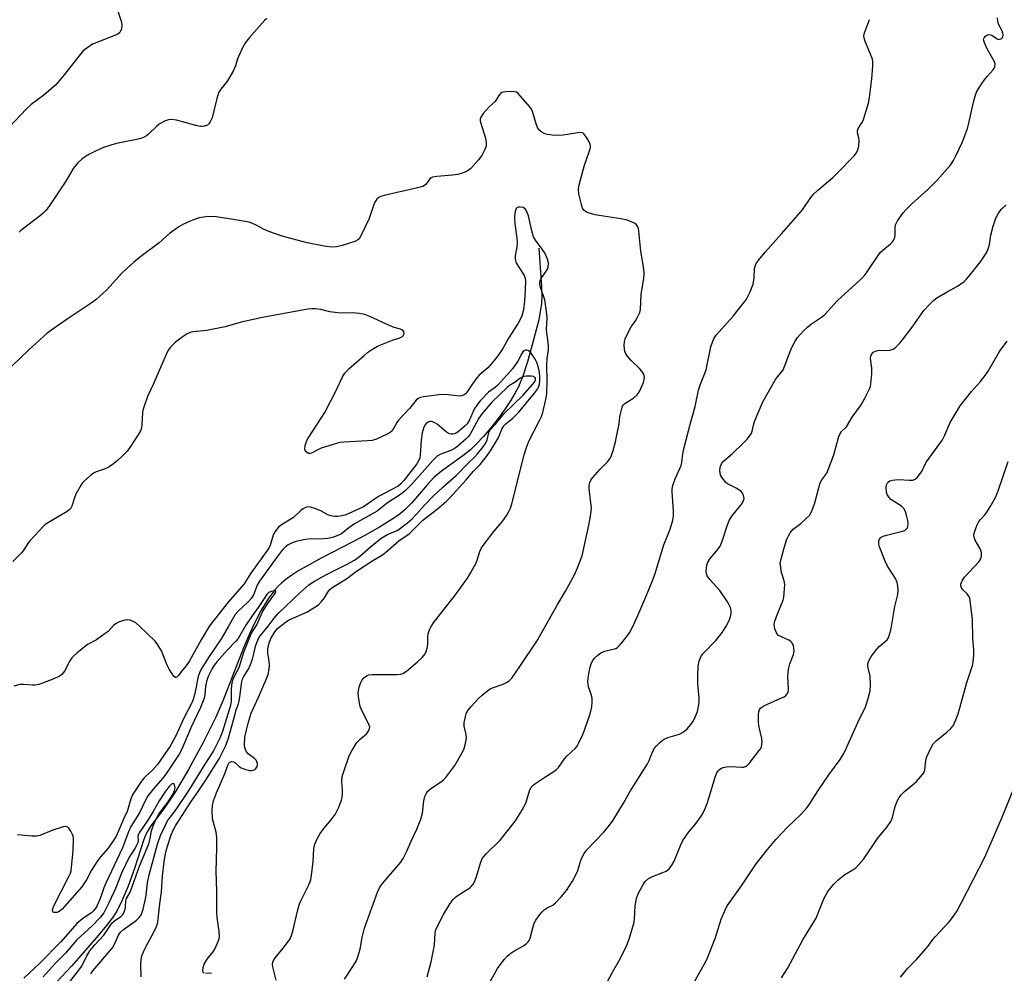
# Model space of a CAD drawing. Units: inches. Extents: x 1231768 to 1237767, y 537455 to 541455.
# Drawn here: x 1232756 to 1233071, y 538900 to 539206 of the extents above; entities that cross this region are included whole.
import ezdxf

# ---------------------------------------------------------------- set-up
doc = ezdxf.new("R2010")
doc.units = ezdxf.units.IN
doc.header["$MEASUREMENT"] = 0
doc.layers.add('HYDRO-Single Line Stream', color=4, linetype='Continuous')
doc.layers.add('Undefined', color=1, linetype='Continuous')

msp = doc.modelspace()

# ---------------------------------------------------------------- linework, layer by layer
at = {"layer": 'HYDRO-Single Line Stream'}
msp.add_lwpolyline([(1232922.27, 539132.99), (1232923.13, 539120.58), (1232923.17, 539117.51), (1232923.03, 539115.28), (1232922.18, 539110.05), (1232920.1, 539101.93), (1232918.57, 539096.54), (1232917.06, 539091.97), (1232915.66, 539088.54), (1232914.65, 539086.56), (1232913.17, 539084.06), (1232911.4, 539081.41), (1232909.18, 539078.36), (1232906.82, 539075.37), (1232904.44, 539072.58), (1232902.15, 539070.12), (1232900.28, 539068.33), (1232897.81, 539066.35), (1232891.07, 539061.44), (1232888.6, 539059.39), (1232886.54, 539057.22), (1232881.4, 539051.22), (1232879.32, 539049.08), (1232877.32, 539047.47), (1232874.54, 539045.6), (1232871.17, 539043.55), (1232866.23, 539040.75), (1232862.63, 539038.82), (1232852.45, 539033.58), (1232847.82, 539031.04), (1232845.34, 539029.57), (1232843.06, 539028.1), (1232841.27, 539026.82), (1232839.72, 539025.55), (1232838.76, 539024.64), (1232837.63, 539023.4), (1232835.46, 539020.53), (1232833.24, 539016.93), (1232831.14, 539012.91), (1232829.45, 539009.29), (1232827.56, 539004.83), (1232821.05, 538988.07), (1232818.6, 538982.34), (1232814.66, 538974.47), (1232809.96, 538965.83), (1232805.64, 538958.56), (1232803.67, 538955.52), (1232801.99, 538953.15), (1232797.89, 538947.72), (1232796.85, 538946.14), (1232796.09, 538944.75), (1232795.56, 538943.32), (1232794.58, 538940.07), (1232792.61, 538934.03), (1232790.54, 538928.37), (1232788.59, 538923.7), (1232786.9, 538920.38), (1232785.4, 538918.1), (1232783.21, 538915.24), (1232780.47, 538911.95), (1232776.19, 538907.02), (1232772.39, 538902.73), (1232767.64, 538897.54)], dxfattribs=at)
at = {"layer": 'Undefined'}
for points, elevation in [([(1232787.25, 539208.99), (1232788.29, 539205.77), (1232788.52, 539204.68), (1232788.4, 539203.32), (1232788.17, 539202.56), (1232787.91, 539202.13), (1232787.29, 539201.64), (1232786.53, 539201.27), (1232779.18, 539198.44), (1232777.74, 539197.49), (1232776.17, 539196.22), (1232775.17, 539195.13), (1232770.05, 539188.54), (1232767.43, 539185.36), (1232763.57, 539182.07), (1232759.5, 539179.02), (1232757.88, 539177.55), (1232741.53, 539160.3)], 366), ([(1232835.06, 539206.59), (1232834.28, 539205.95), (1232829.52, 539200.59), (1232828.21, 539198.97), (1232827.34, 539197.42), (1232825.93, 539194.49), (1232825.63, 539193.67), (1232825.03, 539191.48), (1232824.32, 539189.92), (1232822.42, 539186.67), (1232820.27, 539183.98), (1232819.64, 539183.04), (1232819.09, 539181.38), (1232817.49, 539174.73), (1232816.87, 539173.47), (1232816.39, 539172.82), (1232816, 539172.47), (1232815.06, 539172.1), (1232814.28, 539172), (1232813.73, 539172.02), (1232812.31, 539172.32), (1232806.1, 539174.05), (1232804.52, 539174.28), (1232803.48, 539174.19), (1232802.21, 539173.68), (1232800.52, 539172.72), (1232799.62, 539171.98), (1232797.11, 539169.5), (1232796.41, 539168.99), (1232795.66, 539168.6), (1232794.6, 539168.18), (1232793.76, 539167.94), (1232786.89, 539166.55), (1232785.03, 539166.05), (1232782.63, 539165.27), (1232780.77, 539164.46), (1232778.14, 539163.15), (1232776.88, 539162.4), (1232775.7, 539161.51), (1232774.49, 539160.31), (1232773.1, 539158.59), (1232770.36, 539154.18), (1232766.37, 539148.07), (1232765.24, 539146.43), (1232764.15, 539145.06), (1232763.37, 539144.19), (1232762.5, 539143.42), (1232756.22, 539138.66), (1232755.6, 539138.08)], 364), ([(1233000, 539093.17), (1233000.54, 539093.97), (1233001.03, 539094.99), (1233002.8, 539099.82), (1233003.47, 539101.39), (1233004.35, 539103.14), (1233005.15, 539104.31), (1233007.07, 539106.47), (1233008.31, 539107.63), (1233009.63, 539108.67), (1233012.85, 539110.88), (1233013.91, 539111.75), (1233017.94, 539116.22), (1233025.13, 539122.75), (1233026.59, 539124.2), (1233027.48, 539125.38), (1233031.67, 539131.6), (1233032.47, 539132.38), (1233034.96, 539134.36), (1233035.57, 539134.98), (1233035.89, 539135.42), (1233036.32, 539136.38), (1233036.5, 539137.15), (1233036.46, 539139.6), (1233036.61, 539140.5), (1233037.24, 539141.74), (1233039.05, 539144.33), (1233039.98, 539145.41), (1233041.81, 539147.22), (1233046.94, 539151.75), (1233049.9, 539154.75), (1233054.05, 539159.48), (1233055.11, 539161.07), (1233055.92, 539162.56), (1233058.07, 539167.11), (1233059.65, 539171.38), (1233060.1, 539173.08), (1233061.52, 539179.81), (1233062.08, 539181.7), (1233062.56, 539183.01), (1233063.25, 539184.25), (1233065.02, 539186.85), (1233065.91, 539187.99), (1233067.89, 539190.19), (1233068.21, 539190.66), (1233068.4, 539191.13), (1233068.47, 539192.05), (1233068.28, 539192.77), (1233067.8, 539193.71), (1233066, 539196.66), (1233065.09, 539198.79), (1233064.85, 539199.57), (1233064.81, 539200.06), (1233064.93, 539200.48), (1233065.41, 539200.99), (1233066.05, 539201.35), (1233066.51, 539201.47), (1233067, 539201.43), (1233067.48, 539201.26), (1233068.91, 539200.25), (1233069.63, 539199.95), (1233070.29, 539200.08), (1233070.68, 539200.33), (1233070.97, 539200.68), (1233071.09, 539201.29), (1233070.99, 539201.97), (1233070.71, 539202.68), (1233069.63, 539204.82), (1233069.37, 539205.81), (1233069.3, 539206.83)], 366), ([(1233000, 539137.56), (1233006.77, 539145.29), (1233009.47, 539149.21), (1233010.32, 539150.26), (1233011.55, 539151.43), (1233016.42, 539155.68), (1233017.71, 539156.89), (1233023.27, 539162.57), (1233023.98, 539163.44), (1233024.5, 539164.37), (1233024.81, 539165.75), (1233024.92, 539167.47), (1233024.8, 539168.32), (1233024.34, 539169.95), (1233024.35, 539170.61), (1233024.62, 539171.32), (1233025.78, 539173.16), (1233026.15, 539173.94), (1233026.81, 539175.92), (1233027.99, 539179.94), (1233028.22, 539181.32), (1233028.95, 539187.29), (1233029.25, 539191.32), (1233029.28, 539192.74), (1233029.16, 539193.58), (1233028.79, 539194.69), (1233026.74, 539199.6), (1233026.42, 539200.93), (1233026.49, 539201.72), (1233027.8, 539205.11), (1233028.21, 539206.37)], 364), ([(1233000, 539033.69), (1233000.89, 539036.9), (1233001.76, 539039.64), (1233002.21, 539040.7), (1233002.82, 539041.72), (1233003.74, 539042.83), (1233006.22, 539044.68), (1233007.93, 539046.24), (1233008.94, 539047.28), (1233009.55, 539048.21), (1233010.1, 539049.48), (1233010.75, 539051.33), (1233012.44, 539057.68), (1233012.9, 539058.65), (1233014.5, 539060.87), (1233015.11, 539062.16), (1233016.81, 539066.75), (1233018.34, 539072.23), (1233018.72, 539073.34), (1233019.27, 539074.22), (1233020.83, 539075.67), (1233022.63, 539078.83), (1233025.29, 539082.39), (1233026.6, 539084.7), (1233028.22, 539087.83), (1233028.5, 539088.65), (1233028.66, 539089.51), (1233028.97, 539092.7), (1233028.94, 539094.49), (1233028.56, 539097.56), (1233028.6, 539098.3), (1233028.82, 539098.93), (1233029.43, 539099.62), (1233030.43, 539100.06), (1233031.53, 539100.28), (1233033.27, 539100.19), (1233034.7, 539100.3), (1233035.76, 539100.61), (1233036.67, 539101.25), (1233037.88, 539102.46), (1233038.82, 539103.59), (1233041.86, 539107.6), (1233045.66, 539112.94), (1233047.2, 539114.72), (1233048.89, 539116.34), (1233049.82, 539117.05), (1233053.08, 539119), (1233056.41, 539120.81), (1233058.6, 539122.29), (1233059.23, 539122.89), (1233060, 539123.78), (1233063.84, 539128.63), (1233065.68, 539131.52), (1233066.39, 539133.05), (1233066.67, 539134.12), (1233067.13, 539137.19), (1233067.87, 539140.02), (1233068.6, 539142.24), (1233069.52, 539144.08), (1233070.53, 539145.48), (1233071.99, 539146.86)], 368), ([(1233000, 538945.3), (1233001.78, 538947.14), (1233006.43, 538951.56), (1233008.15, 538953.48), (1233009, 538954.64), (1233011.8, 538959.03), (1233015.2, 538964.09), (1233018.84, 538968.99), (1233020, 538970.96), (1233020.9, 538972.78), (1233024.96, 538981.81), (1233026.9, 538985.82), (1233027.31, 538986.86), (1233027.79, 538988.52), (1233028.41, 538991.05), (1233028.57, 538992.8), (1233028.46, 538995.76), (1233027.71, 538998.86), (1233027.72, 538999.67), (1233027.93, 539000.46), (1233028.81, 539001.98), (1233030.54, 539004.41), (1233031.35, 539005.21), (1233033.28, 539006.8), (1233033.85, 539007.35), (1233034.27, 539008.03), (1233034.65, 539009.08), (1233035.13, 539011.05), (1233036.37, 539018.07), (1233037.27, 539021.96), (1233037.38, 539023.27), (1233037.3, 539024.68), (1233037.07, 539025.77), (1233036.54, 539027), (1233035.85, 539028.19), (1233034.01, 539031.03), (1233033.27, 539032.59), (1233031.45, 539037.19), (1233031.25, 539038.02), (1233031.24, 539039.12), (1233031.38, 539039.61), (1233031.62, 539039.99), (1233031.96, 539040.26), (1233032.56, 539040.58), (1233033.7, 539040.93), (1233038.41, 539042.07), (1233039.5, 539042.47), (1233039.92, 539042.75), (1233040.36, 539043.28), (1233040.55, 539043.74), (1233040.66, 539044.56), (1233040.53, 539045.69), (1233040.1, 539047.39), (1233039.67, 539048.74), (1233039.28, 539049.46), (1233038.48, 539050.2), (1233035.11, 539052.38), (1233034.51, 539052.98), (1233033.9, 539053.93), (1233033.66, 539054.75), (1233033.59, 539056.24), (1233033.71, 539057.09), (1233034.02, 539057.75), (1233034.33, 539058.08), (1233034.75, 539058.34), (1233035.57, 539058.58), (1233036.45, 539058.7), (1233037.66, 539058.76), (1233040.97, 539058.57), (1233042.12, 539058.6), (1233042.86, 539058.86), (1233043.65, 539059.58), (1233044.52, 539060.69), (1233044.98, 539061.4), (1233045.96, 539063.5), (1233046.55, 539064.5), (1233051.65, 539071.54), (1233052.28, 539072.8), (1233054.07, 539077.07), (1233057.33, 539082.42), (1233060.96, 539087.01), (1233063.83, 539090.23), (1233065.29, 539092.1), (1233066.24, 539093.58), (1233069.92, 539099.89), (1233072.34, 539103.15)], 370), ([(1232814.98, 538900.42), (1232814.66, 538900.66), (1232814.5, 538901.29), (1232814.57, 538902.33), (1232814.9, 538903.36), (1232815.87, 538905), (1232817.71, 538907.24), (1232818.35, 538908.21), (1232819.48, 538910.64), (1232819.73, 538911.49), (1232819.82, 538912.24), (1232819.76, 538913.85), (1232819.12, 538918.27), (1232818.97, 538920.04), (1232819.01, 538926.82), (1232818.82, 538933.07), (1232819.04, 538940.68), (1232818.98, 538944.05), (1232818.76, 538945.73), (1232817.89, 538948.8), (1232817.65, 538949.94), (1232817.46, 538952.59), (1232817.59, 538954.2), (1232817.97, 538955.74), (1232818.89, 538958.26), (1232821.65, 538964.74), (1232822.54, 538967.15), (1232822.89, 538967.84), (1232823.2, 538968.19), (1232823.77, 538968.39), (1232824.39, 538968.28), (1232824.81, 538968.04), (1232826.17, 538966.76), (1232826.85, 538966.28), (1232827.96, 538965.84), (1232829.41, 538965.48), (1232830.26, 538965.45), (1232830.96, 538965.7), (1232831.54, 538966.15), (1232831.91, 538966.77), (1232832.02, 538967.25), (1232832, 538967.76), (1232831.86, 538968.26), (1232831.62, 538968.73), (1232831.07, 538969.3), (1232829.07, 538970.82), (1232828.53, 538971.47), (1232828.18, 538972.16), (1232827.95, 538972.89), (1232827.88, 538973.46), (1232828, 538976.11), (1232828.25, 538977.55), (1232829.01, 538980.65), (1232830, 538983.88), (1232832.39, 538989.02), (1232834.87, 538994.61), (1232835.45, 538996.23), (1232835.79, 538997.93), (1232835.92, 538999.35), (1232835.81, 539000.51), (1232835.38, 539003.12), (1232835.37, 539004.53), (1232835.73, 539006.41), (1232836.46, 539008.02), (1232837.65, 539010), (1232838.49, 539011.01), (1232839.36, 539011.8), (1232841.01, 539012.99), (1232842.24, 539013.77), (1232848.05, 539016.38), (1232849.59, 539017.29), (1232851.56, 539018.6), (1232852.6, 539019.63), (1232853.47, 539020.82), (1232854.59, 539022.64), (1232855.26, 539023.46), (1232855.86, 539024.01), (1232857.05, 539024.8), (1232860.59, 539026.89), (1232863.75, 539029.41), (1232868.96, 539032.8), (1232872.12, 539034.66), (1232873.07, 539035.34), (1232877.31, 539039.07), (1232880.63, 539041.36), (1232885.03, 539045.7), (1232889.63, 539049.28), (1232892.63, 539051.84), (1232893.69, 539052.87), (1232898.97, 539058.71), (1232901.3, 539061.5), (1232903.39, 539063.57), (1232905.78, 539066.61), (1232906.75, 539067.99), (1232908.86, 539071.46), (1232909.39, 539072.5), (1232910.38, 539074.95), (1232911.01, 539075.98), (1232911.8, 539076.74), (1232913.89, 539078.42), (1232915.72, 539080.31), (1232920.82, 539086.43), (1232921.83, 539087.8), (1232922.21, 539088.58), (1232922.45, 539089.41), (1232922.56, 539090.59), (1232922.55, 539092.08), (1232922.32, 539093.72), (1232921.95, 539095.31), (1232921.61, 539096.33), (1232921.06, 539097.42), (1232919.77, 539099.27), (1232919.2, 539099.88), (1232918.79, 539100.17), (1232918.37, 539100.28), (1232917.93, 539100.22), (1232917.51, 539100.03), (1232917.12, 539099.75), (1232916.73, 539099.23), (1232915.48, 539096.77), (1232913.75, 539094.31), (1232909.03, 539089.08), (1232908.18, 539088.33), (1232906.05, 539086.75), (1232903.37, 539083.97), (1232902.35, 539082.67), (1232901.61, 539081.56), (1232899.96, 539077.89), (1232899.22, 539076.65), (1232898.64, 539076.01), (1232897.76, 539075.22), (1232895.89, 539073.79), (1232895.13, 539073.41), (1232894.6, 539073.28), (1232894.07, 539073.28), (1232893.56, 539073.42), (1232892.62, 539074), (1232889.65, 539076.53), (1232888.91, 539077), (1232888.16, 539077.3), (1232887.66, 539077.4), (1232887.18, 539077.38), (1232886.72, 539077.23), (1232886.1, 539076.79), (1232885.77, 539076.37), (1232885.38, 539075.6), (1232884.81, 539073.77), (1232884.49, 539071.39), (1232884.16, 539066.59), (1232884.03, 539065.78), (1232883.78, 539064.97), (1232883.12, 539063.82), (1232878.99, 539058.49), (1232878.03, 539057.36), (1232877.11, 539056.62), (1232870.85, 539053.34), (1232866, 539050.07), (1232860.19, 539047.35), (1232859.1, 539047.09), (1232857.7, 539046.92), (1232856.86, 539046.89), (1232856.07, 539046.98), (1232854.8, 539047.39), (1232852.36, 539048.7), (1232850.43, 539049.53), (1232849.03, 539049.97), (1232848.2, 539050.01), (1232847.4, 539049.78), (1232846.64, 539049.4), (1232845.96, 539048.86), (1232843.61, 539046.65), (1232839.69, 539044.22), (1232838.76, 539043.52), (1232837.89, 539042.45), (1232837.2, 539041.26), (1232836.11, 539037.77), (1232835.74, 539036.99), (1232835.13, 539036), (1232829.91, 539028.77), (1232827.74, 539025.28), (1232822.61, 539019.4), (1232816.67, 539011.88), (1232813.93, 539007.34), (1232810.27, 539000.6), (1232809.19, 538999.01), (1232807.8, 538997.44), (1232806.71, 538995.91), (1232806.22, 538995.41), (1232805.88, 538995.29), (1232805.71, 538995.34), (1232805.36, 538995.6), (1232804.67, 538996.46), (1232803.68, 538997.98), (1232803.03, 538999.29), (1232801.25, 539003.83), (1232800.11, 539005.8), (1232799.23, 539006.93), (1232794.35, 539011.64), (1232793.01, 539012.79), (1232791.99, 539013.37), (1232791.19, 539013.68), (1232790.38, 539013.8), (1232789.58, 539013.68), (1232787.69, 539013.12), (1232786.7, 539012.64), (1232785.86, 539011.93), (1232784.12, 539010.08), (1232783.25, 539009.35), (1232780.41, 539007.41), (1232777.5, 539005.87), (1232774.17, 539003.14), (1232773.1, 539002.18), (1232772.52, 539001.56), (1232771.91, 539000.59), (1232770.14, 538997.3), (1232769.29, 538996.23), (1232768.61, 538995.73), (1232766.71, 538994.89), (1232763.1, 538993.45), (1232761.98, 538993.08), (1232760.81, 538992.86), (1232759.93, 538992.8), (1232756.98, 538993.09), (1232755.93, 538993.05), (1232753.98, 538992.52)], 358), ([(1232794.78, 538899.26), (1232794.67, 538903.07), (1232794.8, 538904.84), (1232795.01, 538905.99), (1232795.53, 538907.36), (1232796.29, 538908.96), (1232798.95, 538913.83), (1232799.64, 538915.38), (1232800.05, 538916.73), (1232800.25, 538917.85), (1232800.73, 538922.69), (1232801.27, 538926.6), (1232801.63, 538931.62), (1232802.14, 538936.31), (1232802.67, 538939.25), (1232803.21, 538941.25), (1232804.4, 538944.86), (1232805.11, 538946.55), (1232805.72, 538947.77), (1232810.79, 538955.56), (1232813.06, 538958.76), (1232815.6, 538962.63), (1232819.72, 538969.22), (1232821.78, 538973.24), (1232822.62, 538975.46), (1232824.49, 538982.03), (1232825.19, 538984.87), (1232825.95, 538986.89), (1232826.19, 538987.71), (1232826.43, 538989.14), (1232826.86, 538993.23), (1232827.14, 538994.53), (1232827.62, 538995.59), (1232829.24, 538998.2), (1232829.84, 538999.5), (1232830.4, 539001.19), (1232831.5, 539005.69), (1232832.38, 539007.8), (1232833.04, 539008.77), (1232835.47, 539011.71), (1232837.34, 539014.28), (1232838.66, 539015.78), (1232845.61, 539022.45), (1232848.51, 539024.98), (1232850.35, 539026.19), (1232854.17, 539028.3), (1232860.62, 539031.5), (1232863.09, 539032.93), (1232864.75, 539034.1), (1232868.11, 539037.13), (1232871.7, 539039.93), (1232873.71, 539041.1), (1232876.28, 539042.18), (1232877, 539042.57), (1232880.12, 539044.92), (1232881.61, 539046.23), (1232882.81, 539047.41), (1232885.69, 539050.62), (1232888.19, 539053.19), (1232891.49, 539056.36), (1232895.71, 539060.07), (1232899.65, 539064.09), (1232901.63, 539065.96), (1232902.56, 539066.97), (1232904.41, 539069.23), (1232905.15, 539070.37), (1232905.63, 539071.54), (1232906.22, 539073.9), (1232906.57, 539074.58), (1232908.35, 539076.57), (1232910.98, 539079.83), (1232917.15, 539085.88), (1232920.29, 539089.34), (1232920.8, 539089.99), (1232921.15, 539090.66), (1232921.18, 539091.07), (1232921.04, 539091.43), (1232920.51, 539091.79), (1232919.72, 539091.93), (1232918.27, 539091.94), (1232917.42, 539091.78), (1232916.12, 539091.17), (1232914.65, 539090.06), (1232912.85, 539088.96), (1232912.04, 539088.34), (1232907.22, 539083.74), (1232904.08, 539079.97), (1232902.97, 539078.41), (1232900.22, 539073.37), (1232899.6, 539072.5), (1232898.94, 539071.81), (1232896.24, 539069.43), (1232895.1, 539068.6), (1232894.05, 539068.11), (1232890.76, 539066.92), (1232889.62, 539066.28), (1232888.24, 539064.92), (1232881.4, 539057.14), (1232879.3, 539055.01), (1232877.9, 539053.94), (1232873.76, 539051.31), (1232870.39, 539048.6), (1232863.1, 539044.62), (1232861.28, 539043.33), (1232858.93, 539041.41), (1232857.83, 539040.82), (1232856.03, 539040.18), (1232854.63, 539039.89), (1232853.25, 539039.78), (1232848.23, 539039.67), (1232846.79, 539039.46), (1232844.47, 539038.96), (1232843.12, 539038.51), (1232841.91, 539037.86), (1232841, 539037.15), (1232839.96, 539036.09), (1232837.66, 539033.13), (1232832.65, 539026.17), (1232831.97, 539024.89), (1232830.72, 539021.76), (1232830.04, 539020.63), (1232829.08, 539019.57), (1232825.69, 539016.48), (1232824.89, 539015.54), (1232822.63, 539011.51), (1232820.39, 539007.73), (1232816.33, 539001.67), (1232814.17, 538998.28), (1232813.55, 538997.06), (1232813.02, 538995.56), (1232811.99, 538990.14), (1232811.47, 538988.26), (1232811, 538987.21), (1232808.28, 538982.06), (1232806, 538976.84), (1232804.05, 538973.31), (1232799.98, 538967.41), (1232798.42, 538965.54), (1232796.29, 538963.67), (1232795.76, 538963.12), (1232794.9, 538961.99), (1232792.06, 538957.88), (1232791.4, 538956.41), (1232790.62, 538953.34), (1232790.28, 538952.33), (1232789.09, 538949.82), (1232787.64, 538946.38), (1232786.6, 538944.23), (1232786.01, 538943.19), (1232784.17, 538940.51), (1232781.78, 538937.88), (1232780.71, 538936.44), (1232778.79, 538933.51), (1232777.18, 538930.41), (1232775.71, 538928.19), (1232770.21, 538921.81), (1232769.39, 538920.96), (1232768.76, 538920.43), (1232768.28, 538920.13), (1232767.78, 538919.95), (1232767.29, 538919.87), (1232766.84, 538919.9), (1232766.52, 538920.07), (1232766.43, 538920.2), (1232766.35, 538920.76), (1232766.5, 538921.46), (1232766.83, 538922.25), (1232771.6, 538931.47), (1232772.07, 538932.54), (1232772.27, 538933.29), (1232772.92, 538939.79), (1232773.03, 538943.56), (1232772.93, 538944.4), (1232772.74, 538944.96), (1232772.21, 538946.03), (1232771.58, 538946.98), (1232771.21, 538947.34), (1232770.78, 538947.5), (1232769.75, 538947.39), (1232766.42, 538946.31), (1232762.31, 538944.64), (1232761.19, 538944.39), (1232759.75, 538944.42), (1232755.09, 538944.88)], 356), ([(1233000, 538898.93), (1233001.97, 538901.94), (1233006.85, 538911.12), (1233011.11, 538918.13), (1233011.71, 538919.45), (1233013.62, 538924.29), (1233014.9, 538926.65), (1233016.82, 538929.01), (1233018.13, 538930.42), (1233020.34, 538932.15), (1233022.84, 538933.61), (1233023.8, 538934.25), (1233024.85, 538935.3), (1233026.38, 538937.15), (1233030.74, 538943.67), (1233033.89, 538947.43), (1233035.05, 538949.09), (1233035.62, 538950.39), (1233036.24, 538953.18), (1233036.55, 538954.26), (1233037.17, 538955.79), (1233037.71, 538956.76), (1233038.42, 538957.66), (1233039.4, 538958.72), (1233042.42, 538961.17), (1233043.27, 538961.96), (1233044.68, 538963.5), (1233045.57, 538964.66), (1233045.84, 538965.16), (1233045.99, 538965.68), (1233046.26, 538968.63), (1233046.5, 538969.65), (1233047.69, 538972.24), (1233048.66, 538973.98), (1233049.63, 538975.02), (1233053.02, 538977.78), (1233054.3, 538978.95), (1233055.02, 538979.84), (1233055.95, 538981.68), (1233056.7, 538983.62), (1233059.48, 538993.69), (1233061.23, 538999.15), (1233061.47, 539000.32), (1233061.64, 539002.61), (1233061.63, 539004.05), (1233061.39, 539007.86), (1233061.25, 539013.85), (1233060.52, 539019.94), (1233060.34, 539020.77), (1233060.01, 539021.52), (1233059.51, 539022.15), (1233058.18, 539023.45), (1233057.72, 539024.01), (1233057.47, 539024.72), (1233057.49, 539025.25), (1233057.9, 539026.27), (1233058.71, 539027.49), (1233063.36, 539032.49), (1233063.94, 539033.31), (1233064.17, 539034.38), (1233064.16, 539035.23), (1233064.06, 539035.78), (1233063.61, 539036.81), (1233062.14, 539039.3), (1233061.74, 539040.34), (1233061.71, 539041.17), (1233062.08, 539042.58), (1233062.72, 539044.25), (1233063.26, 539045.29), (1233063.77, 539045.98), (1233065.25, 539047.51), (1233065.89, 539048.32), (1233066.95, 539050.03), (1233068.64, 539053.05), (1233069.49, 539055.19), (1233072.73, 539064.58)], 372), ([(1233000, 539028.98), (1232999.62, 539032.1), (1233000, 539033.69)], 368), ([(1233000, 539018.77), (1233000.56, 539020.1), (1233000.8, 539020.95), (1233001.04, 539025.07), (1233000.89, 539026.27), (1233000, 539028.98)], 368), ([(1232778.59, 538900.23), (1232779.28, 538901.22), (1232785.53, 538908.62), (1232786.23, 538909.81), (1232787.48, 538912.63), (1232788.15, 538913.66), (1232789.1, 538914.49), (1232791.69, 538916.25), (1232793.25, 538917.42), (1232794.16, 538918.28), (1232794.63, 538918.97), (1232794.96, 538919.71), (1232795.38, 538921), (1232796.17, 538924.31), (1232796.35, 538925.44), (1232796.74, 538929.43), (1232797.27, 538931.95), (1232800, 538941.8), (1232800.98, 538944.64), (1232802.39, 538947.75), (1232803.19, 538949.32), (1232803.82, 538950.23), (1232805.92, 538952.92), (1232810.15, 538959.18), (1232815.23, 538967.5), (1232817.79, 538971.44), (1232820.08, 538975.96), (1232820.91, 538978.03), (1232823.54, 538986.37), (1232823.72, 538987.84), (1232823.73, 538991.69), (1232823.96, 538993.68), (1232824.22, 538994.77), (1232824.58, 538995.55), (1232826.21, 538998.5), (1232827.66, 539003.42), (1232829.77, 539008.81), (1232830.17, 539009.56), (1232831.84, 539012.15), (1232833.3, 539015.59), (1232833.8, 539016.58), (1232835.58, 539019.34), (1232837.64, 539022.14), (1232837.9, 539022.71), (1232837.88, 539022.98), (1232837.4, 539023.1), (1232836.38, 539022.89), (1232835.64, 539022.51), (1232835.03, 539021.94), (1232834.34, 539020.98), (1232832.3, 539017.72), (1232830.37, 539015.12), (1232828.34, 539012.1), (1232825.88, 539007.8), (1232825.14, 539006.93), (1232822.35, 539004.06), (1232819.09, 539000.4), (1232818.15, 538999.26), (1232817.47, 538998.22), (1232816.23, 538995.64), (1232815.64, 538994.06), (1232815.36, 538992.52), (1232815.19, 538989.7), (1232814.97, 538988.78), (1232814.62, 538987.77), (1232813.73, 538985.62), (1232810.63, 538979.11), (1232807.74, 538972.26), (1232806.89, 538970.75), (1232802.63, 538964.26), (1232801.58, 538962.94), (1232798.67, 538959.63), (1232796.92, 538957.31), (1232795.96, 538955.56), (1232794.17, 538951.84), (1232791.46, 538947.46), (1232790.67, 538945.79), (1232788.75, 538940.61), (1232783.37, 538929.28), (1232782.77, 538927.82), (1232781.95, 538925.26), (1232781.42, 538923.86), (1232780.68, 538922.22), (1232779.98, 538921.06), (1232779.48, 538920.45), (1232778.91, 538919.93), (1232775.89, 538917.92), (1232774.14, 538916.42), (1232768.98, 538910.48), (1232762.26, 538903.7), (1232757.15, 538898.88)], 354), ([(1233000, 539008.3), (1232999.04, 539008.81), (1232998.48, 539009.41), (1232997.91, 539010.89), (1232997.68, 539012.19), (1232997.82, 539013.08), (1232998.39, 539014.83), (1233000, 539018.77)], 368), ([(1233000, 538988.72), (1233000.89, 538989.13), (1233001.43, 538989.52), (1233001.86, 538990), (1233002.11, 538990.51), (1233002.24, 538991.58), (1233002.05, 538995.59), (1233002.25, 538997.97), (1233002.65, 538999.64), (1233003.9, 539002.72), (1233004.1, 539003.76), (1233004.02, 539004.59), (1233003.82, 539005.41), (1233003.54, 539006.18), (1233003.26, 539006.63), (1233002.88, 539006.98), (1233002.37, 539007.28), (1233000, 539008.3)], 368), ([(1232771.83, 538897.67), (1232775.75, 538902.71), (1232777.31, 538905.99), (1232778.28, 538907.6), (1232779.86, 538909.55), (1232782.82, 538912.69), (1232785.32, 538916.52), (1232786.17, 538917.28), (1232788.21, 538918.65), (1232788.95, 538919.41), (1232789.35, 538920.16), (1232789.62, 538920.97), (1232789.75, 538921.83), (1232789.86, 538923.58), (1232790.05, 538924.39), (1232791.22, 538926.49), (1232791.56, 538927.26), (1232794.22, 538934.73), (1232797.21, 538941.97), (1232797.65, 538943.62), (1232798.05, 538946.16), (1232798.44, 538947.44), (1232799.47, 538949.73), (1232800.43, 538951.42), (1232801.27, 538952.62), (1232803.42, 538955.37), (1232805.01, 538958.02), (1232805.44, 538959.08), (1232805.61, 538959.91), (1232805.58, 538960.44), (1232805.32, 538961.09), (1232805.19, 538961.22), (1232804.91, 538961.29), (1232804.45, 538961.04), (1232803.76, 538960.36), (1232802.55, 538958.82), (1232800.5, 538955.69), (1232798.6, 538952.28), (1232796.91, 538949.55), (1232794.08, 538945.49), (1232793.85, 538945.03), (1232793.67, 538944.36), (1232793.76, 538942.88), (1232793.68, 538942.39), (1232793.39, 538941.64), (1232792.71, 538940.42), (1232791.5, 538938.67), (1232790.93, 538937.62), (1232788.44, 538932.53), (1232786.51, 538927.62), (1232784.46, 538923.22), (1232782.76, 538919.85), (1232781.72, 538918.43), (1232779.09, 538915.63), (1232774.05, 538911.06), (1232770.54, 538906.86), (1232767.18, 538903.61), (1232763.29, 538899.31)], 352), ([(1233038.16, 538899.17), (1233040.53, 538902.06), (1233043.39, 538904.91), (1233045.56, 538907.38), (1233046.9, 538908.98), (1233048.56, 538911.27), (1233049.27, 538912.14), (1233053.81, 538916.9), (1233054.87, 538918.27), (1233056.33, 538920.42), (1233057.77, 538923.09), (1233065.17, 538937.67), (1233070.72, 538950.48), (1233074.68, 538960.26)], 374), ([(1232817.32, 538900.39), (1232816.62, 538900.44), (1232815.39, 538900.36)], 358)]:
    msp.add_lwpolyline(points, dxfattribs=dict(at, elevation=elevation))
for points in [[(1232859.93, 538898.49, 362), (1232862.83, 538902.91, 362), (1232863.65, 538904.34, 362), (1232864.11, 538905.36, 362), (1232864.95, 538908.18, 362), (1232865.6, 538911.94, 362), (1232866.3, 538914.85, 362), (1232870.51, 538926.45, 362), (1232871.28, 538928, 362), (1232872.09, 538929.23, 362), (1232877.94, 538936.06, 362), (1232878.69, 538937.29, 362), (1232879.87, 538939.62, 362), (1232881.33, 538942.85, 362), (1232883.16, 538946.61, 362), (1232884.37, 538949.84, 362), (1232884.89, 538951.76, 362), (1232885.31, 538955.73, 362), (1232885.71, 538957.14, 362), (1232886.18, 538958.18, 362), (1232886.68, 538958.82, 362), (1232887.47, 538959.56, 362), (1232891.11, 538962.04, 362), (1232891.78, 538962.59, 362), (1232892.36, 538963.21, 362), (1232895.27, 538967.11, 362), (1232897.96, 538971.81, 362), (1232898.28, 538972.56, 362), (1232898.61, 538973.65, 362), (1232899.01, 538975.87, 362), (1232898.92, 538976.98, 362), (1232898.31, 538979.72, 362), (1232898.26, 538980.8, 362), (1232898.67, 538982.8, 362), (1232898.93, 538983.63, 362), (1232899.3, 538984.4, 362), (1232900.5, 538985.96, 362), (1232902.82, 538988.47, 362), (1232904.09, 538989.65, 362), (1232905.9, 538991.12, 362), (1232906.61, 538991.61, 362), (1232907.39, 538992.01, 362), (1232910.76, 538993.19, 362), (1232911.83, 538993.66, 362), (1232912.74, 538994.27, 362), (1232913.53, 538995.08, 362), (1232916.37, 538999.11, 362), (1232921.58, 539006.94, 362), (1232925.69, 539014.09, 362), (1232928.07, 539018.47, 362), (1232930.73, 539022.99, 362), (1232933.65, 539028.17, 362), (1232934.67, 539030.44, 362), (1232936.09, 539034.33, 362), (1232938.28, 539044.11, 362), (1232938.8, 539046.97, 362), (1232939.11, 539049.55, 362), (1232938.39, 539055.85, 362), (1232938.37, 539057.01, 362), (1232938.54, 539057.82, 362), (1232938.89, 539058.56, 362), (1232939.56, 539059.46, 362), (1232941.82, 539062.02, 362), (1232944.28, 539064.51, 362), (1232944.97, 539065.4, 362), (1232945.37, 539066.15, 362), (1232946.04, 539068.08, 362), (1232946.85, 539070.91, 362), (1232947.43, 539074.11, 362), (1232948.03, 539076.68, 362), (1232948.24, 539078.86, 362), (1232948.46, 539080.24, 362), (1232948.78, 539081.58, 362), (1232949.07, 539082.32, 362), (1232949.38, 539082.75, 362), (1232949.78, 539083.12, 362), (1232952.72, 539085.03, 362), (1232953.73, 539085.92, 362), (1232954.46, 539087.04, 362), (1232955.83, 539089.9, 362), (1232956.03, 539090.72, 362), (1232956.1, 539091.54, 362), (1232956.04, 539092.07, 362), (1232955.85, 539092.57, 362), (1232955.22, 539093.53, 362), (1232954.48, 539094.42, 362), (1232951.81, 539096.96, 362), (1232950.49, 539098.42, 362), (1232950.09, 539099.11, 362), (1232949.83, 539099.87, 362), (1232949.58, 539101.75, 362), (1232949.65, 539103.08, 362), (1232949.86, 539103.87, 362), (1232950.19, 539104.67, 362), (1232951.85, 539107.73, 362), (1232953.23, 539109.68, 362), (1232953.8, 539110.65, 362), (1232954.53, 539112.16, 362), (1232954.81, 539113.24, 362), (1232955.06, 539118.13, 362), (1232955.92, 539123.34, 362), (1232956.02, 539124.74, 362), (1232955.87, 539126.38, 362), (1232954.91, 539131.97, 362), (1232954.32, 539138.48, 362), (1232954.15, 539139.33, 362), (1232953.94, 539139.83, 362), (1232953.5, 539140.45, 362), (1232952.87, 539140.95, 362), (1232951.87, 539141.47, 362), (1232950.53, 539141.98, 362), (1232948.52, 539142.43, 362), (1232941.61, 539143.43, 362), (1232940.29, 539143.69, 362), (1232937.75, 539144.44, 362), (1232937.03, 539144.83, 362), (1232936.65, 539145.18, 362), (1232936.23, 539145.86, 362), (1232935.88, 539146.97, 362), (1232935.07, 539150.44, 362), (1232934.89, 539151.88, 362), (1232935.12, 539153.31, 362), (1232936.83, 539159.58, 362), (1232938.5, 539164.22, 362), (1232938.79, 539165.3, 362), (1232938.82, 539165.82, 362), (1232938.7, 539166.33, 362), (1232938.36, 539167.09, 362), (1232937.64, 539168.33, 362), (1232936.67, 539169.65, 362), (1232936.28, 539169.93, 362), (1232935.79, 539170.05, 362), (1232934.68, 539169.99, 362), (1232930.03, 539169.23, 362), (1232927.83, 539169.12, 362), (1232926.48, 539169.19, 362), (1232925, 539169.45, 362), (1232924.17, 539169.7, 362), (1232923.21, 539170.17, 362), (1232922.37, 539170.8, 362), (1232921.76, 539171.72, 362), (1232921.35, 539172.81, 362), (1232920.22, 539176.81, 362), (1232919.84, 539177.59, 362), (1232919.34, 539178.3, 362), (1232916.29, 539181.89, 362), (1232915.48, 539182.68, 362), (1232915.02, 539182.97, 362), (1232914.51, 539183.12, 362), (1232913.11, 539183.21, 362), (1232911.67, 539183.16, 362), (1232910.85, 539183.04, 362), (1232910.35, 539182.86, 362), (1232909.95, 539182.58, 362), (1232909.43, 539181.96, 362), (1232908.2, 539180.06, 362), (1232906.26, 539178.3, 362), (1232904.37, 539176.12, 362), (1232903.58, 539174.99, 362), (1232903.4, 539174.51, 362), (1232903.42, 539173.73, 362), (1232905.14, 539168.26, 362), (1232905.35, 539166.83, 362), (1232905.29, 539165.72, 362), (1232904.74, 539164.17, 362), (1232903.95, 539162.69, 362), (1232902.86, 539161.33, 362), (1232900.38, 539158.5, 362), (1232899.73, 539157.95, 362), (1232899, 539157.55, 362), (1232897.67, 539157.05, 362), (1232896.3, 539156.66, 362), (1232894.56, 539156.42, 362), (1232889.57, 539155.99, 362), (1232888.18, 539155.74, 362), (1232887.7, 539155.52, 362), (1232887.32, 539155.19, 362), (1232885.87, 539153.33, 362), (1232885, 539152.79, 362), (1232883.32, 539152.31, 362), (1232872.66, 539149.88, 362), (1232871.85, 539149.66, 362), (1232871.09, 539149.34, 362), (1232870.28, 539148.66, 362), (1232869.66, 539147.78, 362), (1232869.23, 539146.69, 362), (1232867.83, 539142.49, 362), (1232865.03, 539136.73, 362), (1232864.58, 539136.02, 362), (1232864.21, 539135.62, 362), (1232863.25, 539135.08, 362), (1232859.19, 539133.81, 362), (1232857.34, 539133.39, 362), (1232855.74, 539133.3, 362), (1232853.43, 539133.64, 362), (1232848.01, 539134.66, 362), (1232839.93, 539136.78, 362), (1232835.65, 539138.29, 362), (1232834.14, 539139.02, 362), (1232831.58, 539140.41, 362), (1232830.25, 539141, 362), (1232829.42, 539141.27, 362), (1232823.62, 539142.29, 362), (1232818.77, 539143.01, 362), (1232816.07, 539143.1, 362), (1232813.32, 539142.69, 362), (1232811.17, 539141.98, 362), (1232808.3, 539140.73, 362), (1232806.79, 539139.78, 362), (1232803.88, 539137.72, 362), (1232800.52, 539134.74, 362), (1232794.24, 539130.01, 362), (1232792.27, 539128.36, 362), (1232790.22, 539126.55, 362), (1232788.47, 539124.83, 362), (1232783.73, 539119.63, 362), (1232780.19, 539116.41, 362), (1232778.74, 539115.36, 362), (1232770.98, 539110.25, 362), (1232766.07, 539106.83, 362), (1232764.64, 539105.75, 362), (1232758.77, 539100.43, 362), (1232753.33, 539095.17, 362)], [(1232838.04, 538898.19, 360), (1232836.98, 538902.45, 360), (1232836.87, 538903.26, 360), (1232836.92, 538904, 360), (1232837.23, 538904.7, 360), (1232837.71, 538905.38, 360), (1232840.27, 538908.47, 360), (1232842.03, 538910.75, 360), (1232842.48, 538911.48, 360), (1232842.95, 538912.55, 360), (1232843.38, 538913.95, 360), (1232845.01, 538920.76, 360), (1232845.55, 538922.74, 360), (1232846.12, 538924.1, 360), (1232848.54, 538928.81, 360), (1232849.13, 538930.36, 360), (1232849.37, 538931.81, 360), (1232849.86, 538936.23, 360), (1232850.1, 538940.41, 360), (1232850.42, 538941.87, 360), (1232851.25, 538943.72, 360), (1232852.15, 538945.21, 360), (1232853.35, 538946.82, 360), (1232855.68, 538949.6, 360), (1232856.92, 538951.37, 360), (1232858.1, 538953.74, 360), (1232859, 538955.92, 360), (1232859.17, 538956.76, 360), (1232859.26, 538958.19, 360), (1232859.25, 538959.34, 360), (1232859.04, 538961.91, 360), (1232859.19, 538963.51, 360), (1232859.67, 538965.19, 360), (1232861.47, 538970.2, 360), (1232862.25, 538971.75, 360), (1232863.93, 538974.42, 360), (1232864.69, 538975.27, 360), (1232867.08, 538977.36, 360), (1232867.71, 538978.24, 360), (1232867.98, 538978.95, 360), (1232868, 538979.45, 360), (1232867.76, 538980.25, 360), (1232865.27, 538985.25, 360), (1232864.98, 538986.03, 360), (1232864.72, 538987.17, 360), (1232864.39, 538989.19, 360), (1232864.35, 538990.33, 360), (1232864.67, 538992.21, 360), (1232865.08, 538993.52, 360), (1232865.59, 538994.5, 360), (1232866.12, 538995.14, 360), (1232866.94, 538995.85, 360), (1232867.66, 538996.18, 360), (1232868.79, 538996.28, 360), (1232872.03, 538996.2, 360), (1232876.74, 538996.25, 360), (1232877.88, 538996.35, 360), (1232878.67, 538996.59, 360), (1232879.83, 538997.37, 360), (1232883.38, 539000.31, 360), (1232884.89, 539001.76, 360), (1232885.8, 539002.86, 360), (1232886.24, 539003.88, 360), (1232886.55, 539005.28, 360), (1232886.65, 539006.13, 360), (1232886.69, 539008.41, 360), (1232886.79, 539009.25, 360), (1232887.18, 539010.6, 360), (1232887.66, 539011.61, 360), (1232888.48, 539012.79, 360), (1232891.48, 539016.68, 360), (1232895.21, 539021.34, 360), (1232899.37, 539027.16, 360), (1232900.45, 539028.95, 360), (1232902.15, 539032.11, 360), (1232902.47, 539032.9, 360), (1232903.31, 539035.66, 360), (1232903.88, 539036.9, 360), (1232904.72, 539038.1, 360), (1232907.82, 539042.07, 360), (1232910.47, 539045.21, 360), (1232911.93, 539047.33, 360), (1232912.65, 539048.56, 360), (1232913.1, 539049.62, 360), (1232913.53, 539051.01, 360), (1232917.52, 539066.66, 360), (1232918.36, 539069.42, 360), (1232919.09, 539071.26, 360), (1232922.48, 539077.68, 360), (1232923.11, 539079.03, 360), (1232923.4, 539079.86, 360), (1232924.52, 539084.42, 360), (1232924.83, 539086.27, 360), (1232924.91, 539090.32, 360), (1232924.75, 539095.64, 360), (1232924.92, 539097.58, 360), (1232925.31, 539100.36, 360), (1232925.35, 539101.53, 360), (1232925.27, 539102.7, 360), (1232924.65, 539106.82, 360), (1232924.91, 539110.7, 360), (1232924.73, 539112.69, 360), (1232924.11, 539116.41, 360), (1232923.73, 539117.72, 360), (1232922.82, 539120.1, 360), (1232922.57, 539121.18, 360), (1232922.53, 539121.99, 360), (1232922.63, 539122.54, 360), (1232922.97, 539123.3, 360), (1232924.6, 539125.61, 360), (1232924.99, 539126.28, 360), (1232925.25, 539127.02, 360), (1232925.32, 539128.14, 360), (1232925.26, 539128.7, 360), (1232925.03, 539129.48, 360), (1232924.21, 539131.25, 360), (1232923.29, 539132.66, 360), (1232921.16, 539135.55, 360), (1232920.55, 539136.64, 360), (1232919.95, 539138.55, 360), (1232918.86, 539143.4, 360), (1232918.29, 539144.96, 360), (1232917.81, 539145.6, 360), (1232917.16, 539146.03, 360), (1232916.19, 539146.18, 360), (1232915.72, 539146.13, 360), (1232915.3, 539145.98, 360), (1232914.98, 539145.68, 360), (1232914.77, 539145.22, 360), (1232914.54, 539144.09, 360), (1232914.43, 539142.89, 360), (1232914.53, 539140.83, 360), (1232915.2, 539136.16, 360), (1232915.32, 539134.7, 360), (1232915.21, 539133.41, 360), (1232914.6, 539130.54, 360), (1232914.61, 539129.41, 360), (1232914.83, 539128.59, 360), (1232915.07, 539128.08, 360), (1232917.49, 539124.17, 360), (1232917.81, 539123.28, 360), (1232917.93, 539122.5, 360), (1232917.89, 539119.59, 360), (1232917.67, 539116.02, 360), (1232917.28, 539113.25, 360), (1232916.73, 539111.29, 360), (1232916.32, 539110.27, 360), (1232915.65, 539108.95, 360), (1232912.52, 539104.09, 360), (1232910.67, 539100.85, 360), (1232909.05, 539098.49, 360), (1232907.37, 539096.29, 360), (1232905.88, 539094.57, 360), (1232903.13, 539092.21, 360), (1232902.3, 539091.38, 360), (1232900.92, 539089.52, 360), (1232899.22, 539086.88, 360), (1232898.69, 539086.28, 360), (1232898.27, 539085.97, 360), (1232897.56, 539085.62, 360), (1232896.8, 539085.48, 360), (1232893.2, 539085.95, 360), (1232890.99, 539086.04, 360), (1232885.29, 539085.33, 360), (1232884.26, 539085.11, 360), (1232883.55, 539084.76, 360), (1232882.93, 539084.25, 360), (1232880.75, 539081.57, 360), (1232877.26, 539077.86, 360), (1232876.7, 539077.05, 360), (1232875.68, 539075.14, 360), (1232875.22, 539074.45, 360), (1232874.61, 539073.91, 360), (1232873.61, 539073.34, 360), (1232870.16, 539071.74, 360), (1232868.79, 539071.3, 360), (1232867.35, 539071.15, 360), (1232859.67, 539070.76, 360), (1232858.49, 539070.65, 360), (1232857.64, 539070.47, 360), (1232852.41, 539068.8, 360), (1232851.34, 539068.35, 360), (1232849.37, 539067.25, 360), (1232848.92, 539067.11, 360), (1232848.47, 539067.14, 360), (1232848.03, 539067.36, 360), (1232847.63, 539067.7, 360), (1232847.33, 539068.11, 360), (1232847.18, 539068.58, 360), (1232847.3, 539069.65, 360), (1232847.86, 539071.28, 360), (1232848.46, 539072.33, 360), (1232853.59, 539080.23, 360), (1232857.21, 539087.33, 360), (1232859.16, 539091.47, 360), (1232860.02, 539092.87, 360), (1232861.36, 539094.3, 360), (1232866.21, 539098.59, 360), (1232867.34, 539099.51, 360), (1232869.24, 539100.8, 360), (1232870.47, 539101.52, 360), (1232871.53, 539102, 360), (1232875.36, 539103.47, 360), (1232877.72, 539104.2, 360), (1232878.5, 539104.61, 360), (1232878.78, 539104.92, 360), (1232879.02, 539105.53, 360), (1232878.97, 539106.14, 360), (1232878.71, 539106.51, 360), (1232878.31, 539106.8, 360), (1232877.86, 539107.01, 360), (1232875.87, 539107.57, 360), (1232874.55, 539108.05, 360), (1232868.06, 539111.06, 360), (1232866.41, 539111.68, 360), (1232864.7, 539111.98, 360), (1232862.38, 539112.25, 360), (1232858.98, 539112.15, 360), (1232857.84, 539112.2, 360), (1232855.28, 539112.61, 360), (1232852.34, 539113.28, 360), (1232850.64, 539113.49, 360), (1232849.49, 539113.53, 360), (1232848.33, 539113.45, 360), (1232846.95, 539113.23, 360), (1232833.59, 539110.76, 360), (1232826.79, 539109.22, 360), (1232821.66, 539107.7, 360), (1232815.68, 539106.58, 360), (1232811.29, 539106.11, 360), (1232810.47, 539105.9, 360), (1232809.45, 539105.46, 360), (1232807.84, 539104.42, 360), (1232805.72, 539102.82, 360), (1232804.08, 539101.11, 360), (1232803.54, 539100.42, 360), (1232803.08, 539099.66, 360), (1232798.6, 539089.22, 360), (1232796.82, 539085.4, 360), (1232795.83, 539082.65, 360), (1232795.3, 539080.98, 360), (1232795.13, 539080.14, 360), (1232795, 539076.47, 360), (1232794.84, 539075.38, 360), (1232794.59, 539074.59, 360), (1232793.88, 539073.3, 360), (1232791.14, 539069.07, 360), (1232790.24, 539067.93, 360), (1232788.68, 539066.25, 360), (1232787.2, 539064.88, 360), (1232785.86, 539063.79, 360), (1232784.45, 539062.89, 360), (1232783.21, 539062.23, 360), (1232780.28, 539061.24, 360), (1232779.52, 539060.87, 360), (1232778.35, 539059.99, 360), (1232776.58, 539058.41, 360), (1232775.98, 539057.77, 360), (1232775.48, 539057.06, 360), (1232773.89, 539054.27, 360), (1232773.45, 539053.21, 360), (1232772.56, 539050.21, 360), (1232772.08, 539049.35, 360), (1232771.06, 539048.5, 360), (1232765, 539044.96, 360), (1232764.02, 539044.32, 360), (1232763.35, 539043.76, 360), (1232759.15, 539039.27, 360), (1232758.64, 539038.59, 360), (1232757.15, 539036.25, 360), (1232756.44, 539035.32, 360), (1232753.56, 539032.54, 360)], [(1232886.47, 538899.27, 364), (1232887.72, 538904.08, 364), (1232888.5, 538907.81, 364), (1232888.77, 538909.54, 364), (1232888.98, 538913.32, 364), (1232889.11, 538914.1, 364), (1232889.37, 538914.85, 364), (1232891.68, 538919.28, 364), (1232893.8, 538922.76, 364), (1232894.8, 538924.14, 364), (1232895.36, 538924.74, 364), (1232896, 538925.27, 364), (1232900.06, 538927.83, 364), (1232900.68, 538928.36, 364), (1232901.2, 538928.99, 364), (1232901.61, 538929.76, 364), (1232902.16, 538931.14, 364), (1232903.48, 538935.72, 364), (1232904.11, 538937.22, 364), (1232904.56, 538937.88, 364), (1232905.34, 538938.76, 364), (1232909.78, 538943.11, 364), (1232914.79, 538949.34, 364), (1232916.44, 538952.05, 364), (1232917.84, 538954.56, 364), (1232918.17, 538955.35, 364), (1232919.22, 538958.92, 364), (1232919.82, 538960.14, 364), (1232920.4, 538960.73, 364), (1232921.31, 538961.41, 364), (1232924.18, 538963.32, 364), (1232927.07, 538965.11, 364), (1232927.94, 538965.8, 364), (1232928.5, 538966.47, 364), (1232930.4, 538969.25, 364), (1232931.18, 538970.05, 364), (1232934.02, 538972.59, 364), (1232934.53, 538973.3, 364), (1232935.1, 538974.34, 364), (1232936.38, 538977.05, 364), (1232937, 538978.68, 364), (1232938.68, 538983.61, 364), (1232939.17, 538985.91, 364), (1232939.35, 538987.37, 364), (1232939.32, 538988.51, 364), (1232939.06, 538989.6, 364), (1232938.2, 538992.32, 364), (1232938.03, 538993.12, 364), (1232937.97, 538993.86, 364), (1232938.07, 538995.03, 364), (1232938.5, 538997.67, 364), (1232938.8, 538998.99, 364), (1232939.16, 539000.02, 364), (1232939.56, 539000.77, 364), (1232940.1, 539001.46, 364), (1232941.18, 539002.48, 364), (1232942.13, 539003.17, 364), (1232943.38, 539003.78, 364), (1232946.37, 539004.45, 364), (1232946.91, 539004.64, 364), (1232947.39, 539004.91, 364), (1232948.01, 539005.48, 364), (1232948.77, 539006.35, 364), (1232950.43, 539008.4, 364), (1232951.27, 539009.6, 364), (1232952.34, 539011.7, 364), (1232953.96, 539015.2, 364), (1232956.87, 539021.86, 364), (1232958.59, 539026.09, 364), (1232959.37, 539028.28, 364), (1232962.3, 539037.82, 364), (1232964.32, 539042.81, 364), (1232965.2, 539045.79, 364), (1232965.44, 539047.18, 364), (1232965.42, 539048.66, 364), (1232964.99, 539054.86, 364), (1232965.01, 539055.74, 364), (1232965.21, 539056.86, 364), (1232965.89, 539059.05, 364), (1232967.45, 539062.28, 364), (1232967.84, 539063.29, 364), (1232968.04, 539064.28, 364), (1232968.4, 539066.98, 364), (1232968.82, 539069.1, 364), (1232970.83, 539076.84, 364), (1232972.38, 539082.22, 364), (1232973.42, 539087.41, 364), (1232974.02, 539089.34, 364), (1232975.36, 539092.61, 364), (1232975.84, 539093.99, 364), (1232977.39, 539101.31, 364), (1232977.96, 539103.17, 364), (1232978.42, 539104.12, 364), (1232979.11, 539105.08, 364), (1232984.51, 539111.21, 364), (1232988.12, 539115.72, 364), (1232988.78, 539116.65, 364), (1232989.92, 539119.01, 364), (1232990.88, 539121.45, 364), (1232991.23, 539123.5, 364), (1232991.39, 539126.44, 364), (1232991.57, 539127.26, 364), (1232991.89, 539128.03, 364), (1232992.71, 539129.22, 364), (1232994.73, 539131.73, 364), (1233000, 539137.56, 364)], [(1232906.48, 538897.61, 366), (1232908.95, 538901.99, 366), (1232911.06, 538904.88, 366), (1232912.04, 538905.96, 366), (1232912.92, 538906.65, 366), (1232914.54, 538907.75, 366), (1232917.33, 538909.26, 366), (1232918.2, 538909.92, 366), (1232918.79, 538910.48, 366), (1232919.11, 538910.9, 366), (1232919.44, 538911.64, 366), (1232920.17, 538914.63, 366), (1232920.75, 538916.45, 366), (1232921.26, 538917.45, 366), (1232922.26, 538918.87, 366), (1232923.16, 538920, 366), (1232923.97, 538920.79, 366), (1232924.9, 538921.38, 366), (1232926.7, 538922.3, 366), (1232927.62, 538922.97, 366), (1232929.42, 538924.91, 366), (1232931.1, 538926.94, 366), (1232933.07, 538930.02, 366), (1232934.03, 538931.81, 366), (1232934.7, 538933.43, 366), (1232935.83, 538937.04, 366), (1232936.77, 538938.88, 366), (1232937.66, 538940.07, 366), (1232943.08, 538945.65, 366), (1232944.9, 538947.88, 366), (1232946.1, 538949.5, 366), (1232949.39, 538954.94, 366), (1232951.45, 538958.63, 366), (1232957.1, 538967.59, 366), (1232957.61, 538968.65, 366), (1232958.63, 538971.42, 366), (1232959.32, 538972.64, 366), (1232959.88, 538973.32, 366), (1232960.9, 538974.35, 366), (1232961.77, 538975.11, 366), (1232962.41, 538975.53, 366), (1232963.6, 538976.04, 366), (1232967.29, 538977.14, 366), (1232968.26, 538977.62, 366), (1232968.94, 538978.05, 366), (1232969.77, 538978.82, 366), (1232970.9, 538980.17, 366), (1232971.76, 538981.36, 366), (1232972.28, 538982.33, 366), (1232973.09, 538984.38, 366), (1232973.46, 538986.04, 366), (1232973.62, 538987.39, 366), (1232973.62, 538988.72, 366), (1232973.23, 538993.29, 366), (1232973.15, 538996.18, 366), (1232973.28, 538998.84, 366), (1232973.59, 539000.58, 366), (1232974.17, 539001.92, 366), (1232974.79, 539002.9, 366), (1232979.05, 539007.26, 366), (1232981.11, 539009.88, 366), (1232982.3, 539011.8, 366), (1232983.09, 539013.37, 366), (1232983.67, 539014.71, 366), (1232983.92, 539015.81, 366), (1232983.87, 539016.66, 366), (1232983.63, 539017.77, 366), (1232983.29, 539018.56, 366), (1232982.69, 539019.57, 366), (1232980.21, 539023.22, 366), (1232977, 539026.72, 366), (1232976.17, 539027.88, 366), (1232975.97, 539028.53, 366), (1232975.91, 539029.34, 366), (1232976.08, 539031.27, 366), (1232976.44, 539032.29, 366), (1232977.13, 539033.48, 366), (1232979.54, 539036.23, 366), (1232980.32, 539037.38, 366), (1232980.99, 539038.97, 366), (1232982.71, 539044.25, 366), (1232983.23, 539045.61, 366), (1232984.14, 539047.03, 366), (1232987.41, 539051.12, 366), (1232987.87, 539052.04, 366), (1232988.01, 539052.74, 366), (1232987.97, 539053.27, 366), (1232987.73, 539054.04, 366), (1232987.46, 539054.5, 366), (1232987.09, 539054.9, 366), (1232985.69, 539055.86, 366), (1232982.75, 539057.4, 366), (1232982.12, 539057.88, 366), (1232981.37, 539058.75, 366), (1232980.6, 539059.97, 366), (1232980.33, 539060.76, 366), (1232980.28, 539061.91, 366), (1232980.45, 539063.04, 366), (1232980.78, 539063.79, 366), (1232981.45, 539064.66, 366), (1232984.31, 539067.13, 366), (1232987.78, 539070.42, 366), (1232989.01, 539071.73, 366), (1232990.09, 539073.14, 366), (1232990.38, 539073.65, 366), (1232990.62, 539074.28, 366), (1232991, 539076.24, 366), (1232991.35, 539077.36, 366), (1232993.99, 539083.67, 366), (1232998.13, 539090.83, 366), (1232998.74, 539091.68, 366), (1233000, 539093.17, 366)], [(1232943.17, 538895.73, 368), (1232945.83, 538900.84, 368), (1232948.3, 538905.09, 368), (1232950.54, 538909.62, 368), (1232951.31, 538911.84, 368), (1232952.66, 538916.35, 368), (1232952.84, 538917.76, 368), (1232953.09, 538922.01, 368), (1232953.49, 538924.46, 368), (1232954.07, 538925.95, 368), (1232955.52, 538928.66, 368), (1232956.34, 538929.83, 368), (1232957.38, 538930.82, 368), (1232958.68, 538931.49, 368), (1232962.02, 538932.73, 368), (1232963.07, 538933.22, 368), (1232963.96, 538933.95, 368), (1232964.88, 538935.1, 368), (1232965.57, 538936.42, 368), (1232967.62, 538941.39, 368), (1232968.4, 538942.98, 368), (1232970.36, 538945.77, 368), (1232972.3, 538948.13, 368), (1232973.49, 538949.71, 368), (1232974.44, 538951.11, 368), (1232975.11, 538952.33, 368), (1232975.8, 538953.85, 368), (1232976.2, 538954.93, 368), (1232978.82, 538963.62, 368), (1232979.29, 538964.69, 368), (1232979.77, 538965.42, 368), (1232980.16, 538965.82, 368), (1232980.6, 538966.09, 368), (1232981.34, 538966.39, 368), (1232982.39, 538966.65, 368), (1232983.52, 538966.71, 368), (1232987.26, 538966.5, 368), (1232987.81, 538966.55, 368), (1232988.47, 538966.76, 368), (1232989.08, 538967.17, 368), (1232989.62, 538967.75, 368), (1232992.87, 538971.84, 368), (1232993.35, 538972.57, 368), (1232993.57, 538973.05, 368), (1232993.76, 538973.78, 368), (1232993.83, 538974.53, 368), (1232993.7, 538975.68, 368), (1232992.89, 538979.41, 368), (1232992.65, 538980.85, 368), (1232992.67, 538983.43, 368), (1232992.75, 538984.27, 368), (1232992.94, 538985.03, 368), (1232993.4, 538985.61, 368), (1232994.32, 538986.17, 368), (1233000, 538988.72, 368)], [(1232971.49, 538896.57, 370), (1232975.31, 538903.41, 370), (1232976.04, 538904.9, 370), (1232978.74, 538911.55, 370), (1232980.66, 538917.75, 370), (1232981.84, 538920.5, 370), (1232982.64, 538922.05, 370), (1232987.19, 538928.46, 370), (1232991.93, 538935.5, 370), (1232995.56, 538940.13, 370), (1232998.25, 538943.38, 370), (1233000, 538945.3, 370)]]:
    msp.add_polyline3d(points, dxfattribs=at)

doc.saveas('drawing.dxf')
